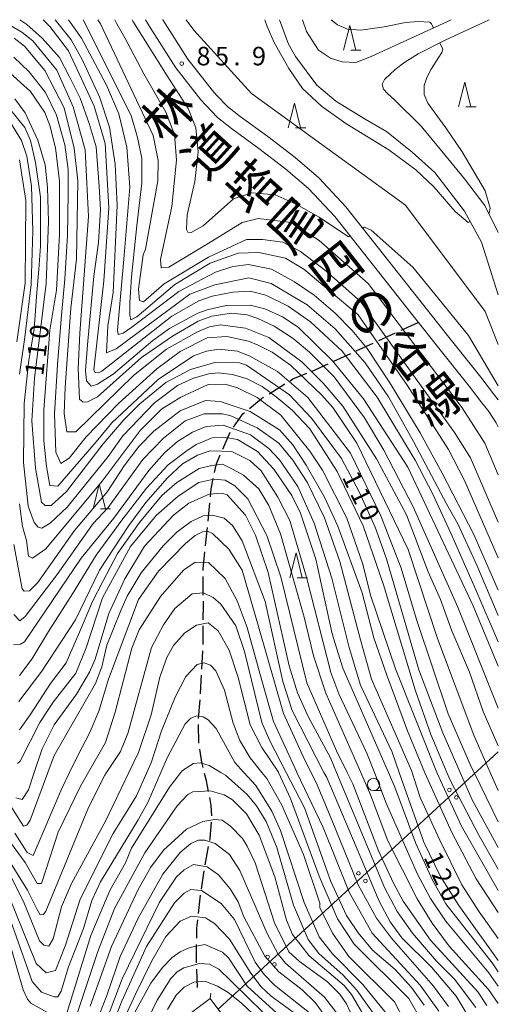
# Model space of a CAD drawing. Units: millimetres. Extents: x -70000 to -68000, y 28500 to 30000.
# Drawn here: x -68097 to -68000, y 29801 to 30000 of the extents above; entities that cross this region are included whole.
import ezdxf

# ---------------------------------------------------------------- set-up
doc = ezdxf.new("R2010")
doc.units = ezdxf.units.MM
for name, color, linetype, lineweight in [('210100_道路縁（街区線）', 7, 'Continuous', 15), ('210300_徒歩道', 7, 'Continuous', 30), ('423500_高塔', 7, 'Continuous', 15), ('426500_送電線', 7, 'Continuous', 9), ('510100_水涯線（河川、湖池等）（海岸線）', 7, 'Continuous', 15), ('633100_広葉樹林', 7, 'Continuous', 9), ('633200_針葉樹林', 7, 'Continuous', 9), ('710100_等高線（計曲線）', 7, 'Continuous', 20), ('710200_等高線（主曲線）', 7, 'Continuous', 9), ('731200_図化機測定による標高点', 7, 'Continuous', 20), ('731207_図化機測定による標高点（注記）', 7, 'Continuous', 20)]:
    doc.layers.add(name, color=color, linetype=linetype, lineweight=lineweight)
doc.layers.add('812120_道路の路線名', color=7, linetype='Continuous')
doc.styles.add('Style-Kanji', font='txt')
doc.styles.add('Style-WORKING', font='txt')

msp = doc.modelspace()

# ---------------------------------------------------------------- linework, layer by layer
at = {"layer": '210100_道路縁（街区線）', "flags": 128}
for points in [[(-68071.48, 30000), (-68070.54, 29998.4), (-68065.34, 29990.28), (-68060.27, 29983.78), (-68059.26, 29982.68), (-68056.9, 29980.17), (-68054.08, 29978), (-68048.5, 29973.93), (-68043.02, 29969.75), (-68038.46, 29965.8), (-68033.13, 29960.16), (-68016.73, 29939.39), (-68012.34, 29933.83), (-68005.89, 29925.79), (-68003.32, 29922.39), (-68001.91, 29920.64), (-68000.46, 29918.36), (-68000, 29917.55)], [(-68000.95, 29924.24), (-68003.52, 29927.63), (-68010, 29935.7), (-68030.86, 29962.12), (-68036.38, 29967.97), (-68041.13, 29972.08), (-68046.71, 29976.33), (-68052.28, 29980.41), (-68054.88, 29982.4), (-68057.06, 29984.72), (-68057.98, 29985.72), (-68062.89, 29992.01), (-68067.98, 29999.97), (-68068, 30000)], [(-68000, 29923.06), (-68000.95, 29924.24)]]:
    msp.add_lwpolyline(points, dxfattribs=at)
at = {"layer": '210300_徒歩道'}
for p, q in [((-68019.68, 29937.11), (-68016.27, 29938.67)), ((-68024.22, 29935.03), (-68020.81, 29936.59)), ((-68028.77, 29932.95), (-68025.36, 29934.51)), ((-68033.32, 29930.86), (-68029.9, 29932.42)), ((-68037.86, 29928.78), (-68034.45, 29930.34)), ((-68046.42, 29924.25), (-68043.24, 29926.24)), ((-68055.82, 29913.03), (-68054.31, 29916.46)), ((-68058.81, 29898.44), (-68058.46, 29902.17)), ((-68059.76, 29883.49), (-68059.8, 29887.24)), ((-68059.81, 29873.49), (-68059.78, 29877.24)), ((-68060.05, 29868.5), (-68059.86, 29872.24)), ((-68060.71, 29858.52), (-68060.43, 29862.26)), ((-68060.66, 29853.52), (-68060.73, 29857.27)), ((-68059.39, 29828.89), (-68058.7, 29832.58)), ((-68060.15, 29823.95), (-68059.58, 29827.66)), ((-68060.75, 29818.99), (-68060.32, 29822.71)), ((-68060.91, 29804.01), (-68061.07, 29807.76))]:
    msp.add_line(p, q, dxfattribs=at)
at = {"layer": '210300_徒歩道', "flags": 128}
for points in [[(-68042.18, 29926.9), (-68041.61, 29927.26), (-68038.76, 29928.42)], [(-68050.43, 29921.28), (-68047.97, 29923.28), (-68047.48, 29923.59)], [(-68053.66, 29917.52), (-68051.73, 29920.22), (-68051.4, 29920.49)], [(-68057.48, 29908.34), (-68057.11, 29910.09), (-68056.32, 29911.88)], [(-68058.34, 29903.42), (-68058.19, 29904.99), (-68057.74, 29907.11)], [(-68059.3, 29893.46), (-68059.22, 29894.15), (-68058.93, 29897.19)], [(-68059.82, 29888.49), (-68059.82, 29888.79), (-68059.44, 29892.22)], [(-68059.76, 29878.49), (-68059.73, 29881.49), (-68059.74, 29882.24)], [(-68060.34, 29863.51), (-68060.24, 29864.91), (-68060.12, 29867.25)], [(-68059.81, 29848.6), (-68060.07, 29849.64), (-68060.48, 29852.29)], [(-68058.71, 29843.72), (-68059.14, 29845.86), (-68059.51, 29847.38)], [(-68058.07, 29838.78), (-68058.14, 29840.91), (-68058.46, 29842.5)], [(-68058.47, 29833.81), (-68058.39, 29834.22), (-68058.09, 29837.53)], [(-68061.11, 29814), (-68061.08, 29816.09), (-68060.89, 29817.74)], [(-68061.13, 29809.01), (-68061.16, 29809.8), (-68061.12, 29812.75)]]:
    msp.add_lwpolyline(points, dxfattribs=at)
at = {"layer": '423500_高塔', "flags": 128}
for points in [[(-68054.77, 29797.04), (-68059.63, 29793.37), (-68063.23, 29798.15), (-68058.37, 29801.81), (-68054.77, 29797.04)], [(-68058.37, 29801.81), (-68058.22, 29802.86)]]:
    msp.add_lwpolyline(points, dxfattribs=at)
at = {"layer": '426500_送電線'}
msp.add_line((-68000, 29851.74), (-68056.75, 29799.66), dxfattribs=at)
for centre in [(-68009.91, 29844.05), (-68008.51, 29842.52), (-68028.33, 29827.15), (-68026.93, 29825.62), (-68046.75, 29810.24), (-68045.35, 29808.72)]:
    msp.add_circle(centre, 0.375, dxfattribs=at)
at = {"layer": '510100_水涯線（河川、湖池等）（海岸線）', "flags": 128}
for points in [[(-68000, 29944.28), (-68003.43, 29954.97), (-68006.83, 29961.2), (-68012.83, 29969.07), (-68017.45, 29973.19), (-68022.67, 29977.37), (-68026.95, 29979.87), (-68032.9, 29983.52), (-68036.77, 29986.75), (-68041.1, 29992.53), (-68042.5, 29995.07), (-68044.34, 30000)], [(-68009.54, 30000), (-68025.74, 29992.52), (-68028.86, 29991.36), (-68031.61, 29991.44), (-68034.02, 29992.22), (-68036.45, 29993.84), (-68038.89, 29997.59), (-68039.69, 30000)], [(-68000, 29956.94), (-68002.7, 29962.38), (-68006.82, 29967.79), (-68011.14, 29973.01), (-68015.64, 29978.44), (-68021.02, 29983.78), (-68022.45, 29985.05), (-68023.26, 29985.94), (-68023.56, 29986.97), (-68023.05, 29987.91), (-68020.9, 29989.89), (-68018.92, 29991.41), (-68016.23, 29993.1), (-68010.77, 29995.86), (-68001.87, 30000)]]:
    msp.add_lwpolyline(points, dxfattribs=at)
at = {"layer": '633100_広葉樹林'}
msp.add_line((-68025.26, 29843.91), (-68023.59, 29843.91), dxfattribs=at)
msp.add_circle((-68025.26, 29845.16), 1.25, dxfattribs=at)
at = {"layer": '633200_針葉樹林'}
for p, q in [((-68029.9, 29993.8), (-68027.82, 29993.8)), ((-68006.6, 29982.36), (-68004.51, 29982.36)), ((-68041.09, 29978.11), (-68039.01, 29978.11)), ((-68080.62, 29900.95), (-68078.54, 29900.95)), ((-68040.76, 29887.02), (-68038.68, 29887.02))]:
    msp.add_line(p, q, dxfattribs=at)
at = {"layer": '633200_針葉樹林', "flags": 128}
for points in [[(-68031.36, 29993.8), (-68030.11, 29998.8), (-68028.86, 29993.8)], [(-68008.05, 29982.36), (-68006.8, 29987.36), (-68005.55, 29982.36)], [(-68042.55, 29978.11), (-68041.3, 29983.11), (-68040.05, 29978.11)], [(-68082.08, 29900.95), (-68080.83, 29905.95), (-68079.58, 29900.95)], [(-68042.22, 29887.02), (-68040.97, 29892.02), (-68039.72, 29887.02)]]:
    msp.add_lwpolyline(points, dxfattribs=at)
at = {"layer": '710100_等高線（計曲線）', "flags": 128}
for points in [[(-68000, 29869.08), (-68005.08, 29881.34), (-68018.33, 29909.38), (-68027.34, 29923.22), (-68033.56, 29930.91), (-68040.56, 29937.73), (-68043.75, 29939.86), (-68047.32, 29941.44), (-68050.26, 29942.23), (-68055.11, 29942.13), (-68059, 29941.25), (-68060.9, 29940.61), (-68066.61, 29937.5), (-68070.02, 29935.02), (-68078.02, 29928.25), (-68081.19, 29926.18), (-68082.46, 29925.78), (-68083.43, 29926.85), (-68083.62, 29928.99), (-68083.25, 29934.19), (-68081.95, 29948.04), (-68081.02, 29954.91), (-68080.56, 29961.6), (-68080.83, 29966.25), (-68081.48, 29974.23), (-68082.88, 29978.97), (-68084.73, 29984.08), (-68086.96, 29988.54), (-68088.91, 29992.35), (-68092.44, 29996.25), (-68095.51, 29999.06), (-68096.94, 30000)], [(-68081.13, 30000), (-68080.61, 29999.17), (-68069.89, 29976.57), (-68068.92, 29971.49), (-68068.99, 29967.36), (-68071.5, 29953.53), (-68071.97, 29952.42), (-68072.9, 29945.42), (-68072.66, 29943.12), (-68071.87, 29942.88), (-68067.67, 29946.55), (-68058.71, 29951.9), (-68051.02, 29955.46), (-68047.76, 29955.46), (-68043.65, 29954.94), (-68040.05, 29953.06), (-68034.91, 29949.12), (-68027.89, 29942.96), (-68008.88, 29916.43), (-68005.62, 29911.29), (-68000, 29898.25)], [(-68000, 29832.38), (-68005.3, 29842.02), (-68007.73, 29847.6), (-68011.21, 29855.59), (-68016.09, 29868.36), (-68022.66, 29890.83), (-68024.98, 29897.25), (-68028.17, 29904.39), (-68031.76, 29911.14), (-68037.82, 29919.3), (-68042.28, 29924.06), (-68051.03, 29930.07), (-68052.46, 29930.54), (-68057.46, 29930.61), (-68062.38, 29929.17), (-68067.38, 29926.53), (-68072.61, 29922.23), (-68075.85, 29918.96), (-68080.05, 29914.11), (-68087.49, 29904.47), (-68090.58, 29901.61), (-68091.77, 29901.6), (-68092.57, 29902.32), (-68093.78, 29909.22), (-68094.51, 29918.75), (-68093.98, 29927.41), (-68091.57, 29946.57), (-68091.12, 29959.12), (-68091.3, 29966.03), (-68091.79, 29970.63), (-68093.31, 29975.63), (-68095.87, 29981.11), (-68097.94, 29983.96)], [(-68098.21, 29873.39), (-68096.78, 29873.55), (-68095.99, 29874.03), (-68084.52, 29890.98), (-68077.87, 29899.1), (-68070.82, 29908.73), (-68067.66, 29912.31), (-68064.96, 29914.62), (-68061.95, 29916.46), (-68059.17, 29917.66), (-68055.76, 29917.91), (-68050.2, 29915.93), (-68046.46, 29913.16), (-68044.31, 29910.87), (-68040.64, 29905.47), (-68037.29, 29898.09), (-68033.76, 29886.9), (-68030.23, 29872.85), (-68027.91, 29865.23), (-68021.52, 29851.67), (-68020.09, 29847.6), (-68015.12, 29833.49), (-68011.69, 29826.51), (-68008.02, 29820.64), (-68000, 29809.51)], [(-68004.56, 29800), (-68008.86, 29805.71), (-68012.52, 29809.35), (-68017.38, 29815.06), (-68020.49, 29819.42), (-68023.04, 29824.26), (-68032.77, 29847.6), (-68033.99, 29850.52), (-68038.46, 29858.77), (-68040.69, 29863.69), (-68042.37, 29869.17), (-68046.63, 29888.06), (-68049.19, 29895.6), (-68051.19, 29899.65), (-68054.93, 29903.77), (-68056.04, 29904.16), (-68058.58, 29903.92), (-68062.71, 29902.08), (-68065.8, 29899.69), (-68071.66, 29893.4), (-68075.69, 29886.79), (-68078.93, 29879.79), (-68081.69, 29870.49), (-68082.79, 29867.87), (-68085.48, 29863.41), (-68089.99, 29857.2), (-68092.44, 29852.35), (-68094.02, 29847.6), (-68095.2, 29844.08), (-68096.46, 29842.09), (-68097.73, 29842.41)], [(-68098.72, 29826.36), (-68096.17, 29821.44), (-68092.97, 29813.5), (-68092.1, 29812.63), (-68091.07, 29812.4), (-68090.2, 29813.91), (-68088.47, 29820.35), (-68086.49, 29825.12), (-68079.54, 29837.85), (-68074.83, 29847.6), (-68072.9, 29851.61), (-68070.3, 29859.24), (-68068.57, 29866.87), (-68067.15, 29870.85), (-68065.81, 29873.31), (-68063.51, 29875.86), (-68061.14, 29877.38), (-68058.75, 29877.86), (-68056.77, 29876.28), (-68054.53, 29872.31), (-68052.69, 29866.83), (-68050.28, 29857.23), (-68047.89, 29852.63), (-68044.54, 29847.63), (-68044.53, 29847.6), (-68042.07, 29842.32), (-68036.31, 29826.6), (-68032.55, 29817.96), (-68029.21, 29812.8), (-68018.14, 29801.79), (-68015.35, 29796.95)], [(-68029.25, 29797.47), (-68030.76, 29800.72), (-68032.12, 29802.7), (-68034.59, 29805.16), (-68040.31, 29809.28), (-68042.46, 29811.26), (-68045.34, 29817.13), (-68049.26, 29829.27), (-68050.86, 29832.68), (-68051.81, 29834.19), (-68054.28, 29836.72), (-68055.95, 29837.91), (-68057.46, 29838.07), (-68059.84, 29837.66), (-68063.17, 29836.07), (-68067.85, 29831.84), (-68070.38, 29828.42), (-68072.99, 29823.88), (-68078.36, 29812.35), (-68082.7, 29800.27)], [(-68073.8, 29798.78), (-68070.4, 29804.91), (-68068.03, 29808.09), (-68066.05, 29810.08), (-68064.46, 29811.28), (-68062.48, 29812.16), (-68059.46, 29812.72), (-68055.88, 29811.22), (-68054.69, 29810.03), (-68050.86, 29804.32), (-68044.1, 29798.14)]]:
    msp.add_lwpolyline(points, dxfattribs=at)
at = {"layer": '710200_等高線（主曲線）', "flags": 128}
for points in [[(-68100.6, 29999.84), (-68096.54, 29997.47), (-68094.31, 29995.73), (-68089.46, 29989.78), (-68086.1, 29982.33), (-68083.7, 29973.67), (-68083.03, 29960.17), (-68084.79, 29936.5), (-68085.09, 29929.34), (-68084.84, 29923.15), (-68084.12, 29922.59), (-68083.25, 29922.6), (-68081.19, 29923.64), (-68072.31, 29931.6), (-68065.99, 29935.91), (-68060.82, 29938.94), (-68058.04, 29939.98), (-68054.07, 29940.55), (-68050.89, 29940.24), (-68048.75, 29939.53), (-68045.41, 29937.95), (-68041.59, 29935.42), (-68038.25, 29932.65), (-68033.23, 29927.66), (-68027.1, 29919.41), (-68023.19, 29912.83), (-68017.28, 29901.33), (-68008.18, 29881.02), (-68000, 29860.61)], [(-68092.24, 30000), (-68090.83, 29998.6), (-68087.08, 29993.68), (-68081.89, 29982.48), (-68079.66, 29974.95), (-68078.9, 29961.93), (-68079.9, 29947.15), (-68081.92, 29929.11), (-68081.67, 29928.48), (-68080.88, 29928.56), (-68080.33, 29928.8), (-68066.14, 29939.96), (-68060.67, 29943.07), (-68057.97, 29944.03), (-68053.76, 29944.84), (-68050.27, 29945.01), (-68047.09, 29944.22), (-68042.56, 29942.01), (-68038.03, 29938.84), (-68031.66, 29932.9), (-68024.57, 29923.55), (-68016.84, 29910.84), (-68013.28, 29903.91), (-68009.64, 29896.06), (-68004.53, 29884.57), (-68000, 29874.04)], [(-68089.75, 30000), (-68086.53, 29995.91), (-68084.3, 29991.94), (-68080.79, 29984.41), (-68078.78, 29978.22), (-68077.65, 29970.75), (-68077.24, 29962.41), (-68078.06, 29944.77), (-68079.08, 29938.02), (-68079.38, 29932.54), (-68077.4, 29933.34), (-68062.5, 29944.42), (-68057.42, 29946.34), (-68050.55, 29947.72), (-68045.99, 29946.61), (-68038.75, 29942.26), (-68033.02, 29937.43), (-68026.97, 29930.53), (-68022.26, 29923.63), (-68017.16, 29914.59), (-68010.53, 29901.97), (-68008.18, 29897.9), (-68004.33, 29889.56), (-68000, 29879.38)], [(-68000, 29884.52), (-68004.97, 29895.77), (-68011.39, 29908.17), (-68015.81, 29916.34), (-68021.95, 29926.5), (-68026.58, 29933.39), (-68029.6, 29937.04), (-68033.03, 29940.61), (-68037.32, 29944.25), (-68041.3, 29946.94), (-68045.92, 29949.47), (-68050.6, 29950.41), (-68053.78, 29950), (-68057.27, 29948.88), (-68064.72, 29944.97), (-68074.23, 29937.72), (-68075.98, 29936.52), (-68077.01, 29936.28), (-68077.17, 29937.15), (-68075.86, 29951.53), (-68074.67, 29966.07), (-68075.23, 29974.16), (-68076.89, 29980.92), (-68079.36, 29986.71), (-68084.47, 29996.23), (-68087.09, 30000)], [(-68000, 29891.05), (-68006.82, 29906.67), (-68010.08, 29913), (-68018.47, 29926.01), (-68028.41, 29940.22), (-68033.89, 29944.84), (-68039.37, 29949.47), (-68043.14, 29951.69), (-68048.54, 29952.88), (-68052.67, 29952.71), (-68058.39, 29950.7), (-68065.52, 29946.4), (-68073.21, 29939.86), (-68074.48, 29939.2), (-68074.67, 29940.2), (-68074.67, 29942.66), (-68074.3, 29947.95), (-68073.21, 29958.35), (-68072.21, 29966.92), (-68072.21, 29971.93), (-68073.12, 29976.13), (-68074.39, 29980.6), (-68084.1, 30000)], [(-68077.71, 30000), (-68077.25, 29999.19), (-68075.65, 29996.34), (-68071.79, 29989.03), (-68067.36, 29981.27), (-68065.6, 29976.74), (-68065.19, 29971.58), (-68066.12, 29962.2), (-68068.47, 29951.47), (-68068.31, 29949.73), (-68066.72, 29949.89), (-68058.79, 29954.68), (-68051.87, 29958.91), (-68048.62, 29959.76), (-68041.94, 29958.91), (-68036.28, 29955.31), (-68026.35, 29946.58), (-68007.34, 29921.42), (-68002.71, 29914.23), (-68000, 29907.87)], [(-68074.2, 30000), (-68074.02, 29999.69), (-68067.06, 29988.65), (-68062.83, 29981.99), (-68061.31, 29978.1), (-68060.83, 29973.26), (-68061.45, 29967.22), (-68063.02, 29960.46), (-68063.17, 29957.52), (-68062.93, 29956.97), (-68062.21, 29956.89), (-68059.76, 29958.25), (-68053.65, 29963.75), (-68049.96, 29964.95), (-68045.24, 29964.53), (-68040.93, 29962.66), (-68036.29, 29960.03), (-68030.35, 29956.06), (-68030.04, 29956.25)], [(-68000, 29934.25), (-68002.67, 29940.92), (-68018.8, 29962.47), (-68049.98, 29985.04), (-68061.68, 29997.88), (-68063.23, 30000)], [(-68005.69, 29959.11), (-68006.12, 29958.91), (-68008.73, 29961.14), (-68013.09, 29966.17), (-68016.74, 29969.62), (-68022.15, 29973.68), (-68030.9, 29978.98), (-68035.81, 29982.49), (-68039.67, 29986.04), (-68042.43, 29990.12), (-68045.4, 29995.38), (-68046.84, 29998.64), (-68047.33, 30000)], [(-68033.83, 30000), (-68032.6, 29998.95), (-68030.56, 29998.11), (-68027.83, 29997.89), (-68023.14, 29998.57), (-68018.82, 29999.4), (-68016.25, 29999.63), (-68013.9, 29999.48), (-68013.54, 29999.19), (-68013.17, 29998.4)], [(-68000, 29853), (-68003.04, 29859.9), (-68005.84, 29867.91), (-68009.44, 29876.25), (-68011.68, 29882.59), (-68014.23, 29888.23), (-68018.63, 29899.73), (-68024.69, 29911.08), (-68031.47, 29921.78), (-68035.45, 29926.38), (-68039.83, 29930.74), (-68046.51, 29935.64), (-68051.2, 29937.54), (-68056.37, 29938.24), (-68058.51, 29937.84), (-68060.97, 29936.8), (-68067.23, 29933.29), (-68073.89, 29927.95), (-68085.62, 29916.55), (-68087.44, 29916.55), (-68087.93, 29920.28), (-68087.78, 29925.6), (-68086.63, 29941.57), (-68085.47, 29951.51), (-68085.19, 29967.39), (-68085.92, 29973.99), (-68087.93, 29982.16), (-68091.84, 29989.7), (-68095.98, 29994.61), (-68098.05, 29996.27)], [(-68011.84, 29995.28), (-68011.25, 29994.1), (-68011.42, 29993.39), (-68012.08, 29992.44), (-68013.6, 29989.95), (-68014.51, 29988.28), (-68015.02, 29986.65), (-68015.02, 29984.82), (-68014.31, 29983.1), (-68010.66, 29978.13), (-68007.31, 29973.27), (-68002.64, 29965.36), (-68001.63, 29961.82), (-68001.83, 29960.9), (-68001.94, 29960.85)], [(-68000, 29843.92), (-68001.62, 29847.6), (-68004.94, 29855.13), (-68012.29, 29874.73), (-68018.29, 29892.74), (-68028.67, 29914.24), (-68033.53, 29921.46), (-68035.76, 29924), (-68042.13, 29930.02), (-68045.79, 29932.71), (-68048.65, 29934.13), (-68050.64, 29934.92), (-68055.01, 29935.86), (-68058.98, 29935.61), (-68064.45, 29932.82), (-68069.21, 29929.31), (-68076.97, 29922.3), (-68083.47, 29915.53), (-68086.96, 29911.24), (-68088.63, 29910.13), (-68089.65, 29912.45), (-68089.91, 29920.2), (-68089.3, 29930.21), (-68088.47, 29940.19), (-68087.84, 29947.49), (-68087.29, 29956.33), (-68087.11, 29964.9), (-68087.11, 29969.64), (-68087.84, 29974.66), (-68089.48, 29980.68), (-68091.75, 29985.24), (-68095.03, 29989.43), (-68098.13, 29992.44)], [(-68099.54, 29989.76), (-68094.76, 29985.48), (-68091.89, 29981.2), (-68090.86, 29978.58), (-68089.73, 29974.06), (-68088.92, 29967.31), (-68088.89, 29956.5), (-68089.5, 29945.22), (-68090.83, 29937.11), (-68092.06, 29920.98), (-68092.04, 29914.71), (-68091.55, 29909.55), (-68090.86, 29905.66), (-68089.24, 29905.58), (-68081.48, 29914.5), (-68078.31, 29918.4), (-68068.89, 29927.16), (-68061.75, 29931.95), (-68059.13, 29932.91), (-68056.59, 29933.31), (-68052.86, 29932.85), (-68050.32, 29931.9), (-68044.75, 29928.74), (-68038.62, 29923.51), (-68029.96, 29912.26), (-68023.79, 29899.56), (-68019.71, 29888.93), (-68016.59, 29878.53), (-68010.19, 29859.48), (-68005.4, 29848.61), (-68004.9, 29847.6), (-68000, 29837.59)], [(-68000, 29827.99), (-68003.93, 29834.87), (-68009.68, 29845.9), (-68010.4, 29847.6), (-68013.67, 29855.26), (-68016.87, 29864.31), (-68023.28, 29885.58), (-68027.36, 29897.49), (-68032.63, 29908.51), (-68038.21, 29917.16), (-68041.79, 29920.96), (-68044.98, 29923.65), (-68047.84, 29925.71), (-68050.86, 29927.29), (-68053.88, 29928.16), (-68056.74, 29928.47), (-68058.65, 29928.3), (-68061.74, 29927.42), (-68064.99, 29925.9), (-68069.67, 29922.39), (-68076.08, 29915.71), (-68079.01, 29911.57), (-68087.32, 29901.3), (-68090.81, 29898.03), (-68092.47, 29897.07), (-68093.19, 29897.23), (-68094.06, 29898.18), (-68095.26, 29901.51), (-68096.16, 29910.33), (-68096.03, 29922.32), (-68095.1, 29931.07), (-68094.01, 29937.26), (-68093.55, 29943.92), (-68093.09, 29949.39), (-68092.73, 29954.13), (-68092.73, 29959.42), (-68092.73, 29964.07), (-68093.78, 29971.11), (-68094.74, 29975.55), (-68095.94, 29978.17), (-68099.92, 29983.08)], [(-68098.95, 29979.41), (-68096.57, 29975.55), (-68095.53, 29972.37), (-68094.56, 29966.26), (-68094.3, 29957.2), (-68094.67, 29946.4), (-68095.91, 29935.75), (-68097, 29928.2)], [(-68097.57, 29934.79), (-68095.86, 29946.63), (-68095.74, 29963.39), (-68097.03, 29971.65)], [(-68027.45, 29957.81), (-68027.1, 29958.02), (-68025.75, 29957.35), (-68017.29, 29949.91), (-68006.04, 29936.05), (-68000, 29925.89)], [(-68097, 29901.95), (-68096.37, 29897.38), (-68095.56, 29894.52), (-68095.16, 29891.35), (-68094.36, 29890.95), (-68091.67, 29892.86), (-68080.27, 29906.56), (-68072.59, 29916.83), (-68068.24, 29921.13), (-68064.35, 29923.6), (-68058.8, 29926.16), (-68055.31, 29926.17), (-68052.84, 29925.46), (-68048.87, 29923.48), (-68044.09, 29919.92), (-68038.2, 29912.63), (-68035.65, 29908.82), (-68030.7, 29899.07), (-68027.42, 29889.78), (-68025.89, 29883.51), (-68020.85, 29868.59), (-68012.48, 29847.6), (-68007.43, 29836.69), (-68000, 29823.67)], [(-68000, 29819.23), (-68004.47, 29826.05), (-68009.41, 29835.41), (-68014.9, 29847.49), (-68018.43, 29856.04), (-68022.6, 29867.31), (-68025.24, 29874.85), (-68027.56, 29883.98), (-68032.52, 29897.47), (-68035.24, 29903.34), (-68038.9, 29909.77), (-68041.62, 29913.89), (-68044.32, 29916.98), (-68050.29, 29920.7), (-68056.33, 29922.67), (-68059.35, 29922.9), (-68064.42, 29920.82), (-68069.81, 29916.68), (-68072.82, 29913.57), (-68075.83, 29909.67), (-68079.15, 29904.5), (-68085.88, 29896.54), (-68093.32, 29886.03), (-68094.98, 29884.36), (-68096.09, 29884.27), (-68096.49, 29884.75), (-68098.18, 29893.72)], [(-68098.15, 29879.58), (-68096.95, 29878.31), (-68095.84, 29879.19), (-68089.35, 29887.63), (-68082.07, 29897.97), (-68079.06, 29901.24), (-68072.02, 29910.95), (-68067.82, 29915.25), (-68063.47, 29918.76), (-68059.58, 29920.2), (-68055.85, 29920.21), (-68054.18, 29919.82), (-68048.85, 29917.37), (-68044.47, 29914.28), (-68041.61, 29910.79), (-68038.74, 29906.35), (-68035.22, 29899.13), (-68032.1, 29890.32), (-68027.93, 29874.45), (-68025.69, 29866.45), (-68017.59, 29847.95), (-68015.82, 29842.52), (-68011.82, 29833.88), (-68007.4, 29824.85), (-68003.89, 29819.38), (-68000, 29813.93)], [(-68097.03, 29867.18), (-68094.48, 29870.54), (-68091.11, 29876.1), (-68086.29, 29883.75), (-68081.47, 29891.58), (-68076.28, 29898.68), (-68071.28, 29905.14), (-68066.91, 29909.88), (-68063.29, 29912.56), (-68061.23, 29914), (-68057.98, 29915.36), (-68055.59, 29915.44), (-68052.81, 29914.97), (-68048.76, 29912.6), (-68045.49, 29908.96), (-68041.83, 29903.64), (-68040.07, 29900.07), (-68036.95, 29890.79), (-68033.66, 29875.62), (-68031.49, 29868.72), (-68022.26, 29847.6), (-68020.95, 29844.6), (-68016.71, 29833.17), (-68013.36, 29825.79), (-68010.65, 29820.95), (-68001.24, 29809.06), (-68000, 29807.22)], [(-68000, 29804.33), (-68001.95, 29807), (-68010.72, 29817.54), (-68013.75, 29822.06), (-68016.38, 29826.98), (-68022.69, 29841.34), (-68025.1, 29847.6), (-68026.61, 29851.49), (-68032.28, 29863.47), (-68033.95, 29867.84), (-68038.85, 29887.13), (-68042.26, 29898.6), (-68044.67, 29903.34), (-68048.02, 29908.64), (-68050.35, 29910.77), (-68053.98, 29912.54), (-68058.37, 29912.73), (-68060.91, 29911.85), (-68064, 29910.1), (-68067.01, 29907.23), (-68071.44, 29902.21), (-68074.85, 29897.6), (-68080.78, 29888.52), (-68085.68, 29878.5), (-68092.48, 29868.08), (-68097.15, 29861.95)], [(-68097.01, 29856.23), (-68094.83, 29859.23), (-68090.73, 29865.6), (-68087.55, 29869.79), (-68084.82, 29875.98), (-68082.18, 29882.17), (-68080.09, 29886.27), (-68077.17, 29891.92), (-68072.72, 29898.2), (-68068.17, 29903.66), (-68065.16, 29906.3), (-68060.61, 29909.12), (-68058.07, 29909.75), (-68055.88, 29910.03), (-68053.7, 29908.94), (-68051.61, 29907.76), (-68048.51, 29905.03), (-68046.51, 29901.66), (-68044.14, 29895.92), (-68039.3, 29879.02), (-68037.46, 29871.17), (-68034.97, 29863.63), (-68027.87, 29847.6), (-68025.87, 29843.08), (-68022.35, 29833.71), (-68016.44, 29821.97), (-68013.41, 29817.05), (-68009.99, 29812.38), (-68002.02, 29803.66), (-68000, 29800.79)], [(-68002.33, 29800.4), (-68004.17, 29803.18), (-68013.72, 29813.64), (-68019.3, 29821.49), (-68021.22, 29825.14), (-68024.25, 29831.72), (-68029.45, 29845.29), (-68030.61, 29847.6), (-68032.8, 29851.95), (-68038.79, 29865.76), (-68044.09, 29887.19), (-68046.89, 29895.53), (-68050.72, 29902.98), (-68053.35, 29905.6), (-68055.34, 29906.79), (-68057.61, 29906.96), (-68060.67, 29906.31), (-68064.86, 29903.52), (-68069.33, 29899.62), (-68074.52, 29893.31), (-68080.21, 29882.97), (-68083.52, 29872.79), (-68085.57, 29867.7), (-68090.16, 29861.81), (-68092.85, 29857.67), (-68096.88, 29849.88), (-68097.43, 29849.4)], [(-68101.55, 29845.02), (-68096.21, 29836.69), (-68095.5, 29836.93), (-68094.86, 29837.89), (-68091.24, 29847.6), (-68089.97, 29851.01), (-68081.59, 29865.57), (-68080.33, 29868.98), (-68079.31, 29873.36), (-68076.47, 29880.35), (-68075.21, 29883.3), (-68072.36, 29887.99), (-68067.93, 29893.48), (-68065.08, 29896.27), (-68062.22, 29898.42), (-68059.76, 29899.54), (-68057.94, 29899.71), (-68055.55, 29899.08), (-68053.88, 29897.57), (-68051.89, 29894.48), (-68047.25, 29882.18), (-68043.64, 29865.99), (-68041.79, 29860.11), (-68035.32, 29847.6), (-68034.77, 29846.55), (-68024.15, 29821.55), (-68021.91, 29817.35), (-68019.52, 29814.1), (-68013.47, 29808.08), (-68008.53, 29802.29), (-68006.3, 29798.56)], [(-68010.12, 29800.22), (-68013.14, 29804.34), (-68021.67, 29814.01), (-68024.69, 29818.06), (-68028.36, 29824.8), (-68033.8, 29838.13), (-68036.88, 29845.54), (-68039.2, 29850.09), (-68043.54, 29859.55), (-68048.6, 29877.14), (-68051.87, 29888.52), (-68054.59, 29892.81), (-68057.93, 29895.97), (-68058.8, 29896.37), (-68059.91, 29896.29), (-68061.42, 29895.57), (-68063.4, 29893.97), (-68068.87, 29888.32), (-68072.9, 29882.59), (-68078.98, 29866.45), (-68080.94, 29860.01), (-68082.86, 29855.38), (-68084.97, 29851.42), (-68086.85, 29847.6), (-68088.45, 29844.34), (-68094.21, 29830.74), (-68095.48, 29831.37), (-68097.95, 29835.26)], [(-68102.81, 29838.74), (-68095.87, 29829.38), (-68093.4, 29825.1), (-68092.53, 29825.1), (-68089.14, 29835.52), (-68084.64, 29844.82), (-68082.48, 29848.6), (-68079.6, 29853.62), (-68077.61, 29859.78), (-68074.23, 29872.73), (-68072.73, 29876.47), (-68068.46, 29883.24), (-68063.78, 29888.57), (-68061.41, 29890.17), (-68058.71, 29890.09), (-68055.36, 29886.85), (-68052.89, 29882.32), (-68050.89, 29876.93), (-68047.92, 29866.21), (-68045.53, 29857.9), (-68040.81, 29847.64), (-68040.79, 29847.6), (-68035.46, 29836.46), (-68030.19, 29823.36), (-68025.56, 29815.03), (-68015.84, 29804.5), (-68012.02, 29799.26)], [(-68015.04, 29800.45), (-68017.59, 29804.02), (-68020.93, 29807.66), (-68025.47, 29811.62), (-68028.42, 29815.11), (-68030.73, 29818.6), (-68033.92, 29825.5), (-68039.28, 29840.42), (-68043, 29847.6), (-68046.31, 29853.98), (-68047.9, 29857.71), (-68051.43, 29872.08), (-68053.2, 29877.24), (-68056.22, 29881.68), (-68057.74, 29883.03), (-68059.72, 29883.98), (-68062.03, 29883.73), (-68065.51, 29880.78), (-68067.81, 29877.44), (-68070.26, 29872.91), (-68075.06, 29855.5), (-68076.56, 29851.84), (-68079.36, 29847.6), (-68079.72, 29847.06), (-68083.04, 29840.46), (-68091.64, 29819.47), (-68092.17, 29818.84), (-68092.81, 29818.75), (-68093.44, 29819.84), (-68095.35, 29823.76), (-68101.12, 29832.86)], [(-68100.47, 29825.8), (-68093.6, 29808.89), (-68091.61, 29806.99), (-68089.7, 29807.48), (-68087.65, 29812.64), (-68084.74, 29821.95), (-68078.02, 29835.23), (-68073.28, 29842.87), (-68071.21, 29847.6), (-68070.36, 29849.55), (-68068.23, 29855.99), (-68065.47, 29862.83), (-68063.33, 29867.04), (-68061.04, 29869.43), (-68059.61, 29869.76), (-68058.34, 29869.28), (-68057.22, 29868.17), (-68055.46, 29864.21), (-68053.7, 29857.54), (-68052.34, 29854.05), (-68050.27, 29850.56), (-68047.91, 29847.6), (-68046.92, 29846.36), (-68043.89, 29840.96), (-68039.5, 29830.96), (-68036.14, 29821.12), (-68036.13, 29820.25), (-68033.58, 29815.01), (-68030.31, 29810.34), (-68021, 29801.15), (-68019.08, 29797.34)], [(-68022.82, 29798.92), (-68027.44, 29804.62), (-68033.57, 29810.88), (-68036.28, 29814.29), (-68039.31, 29821.27), (-68044.12, 29835.8), (-68045.87, 29839.77), (-68049.14, 29844.92), (-68051.56, 29847.6), (-68053.36, 29849.59), (-68057.19, 29856.5), (-68058.78, 29858.24), (-68059.82, 29858.87), (-68061.09, 29859.03), (-68062.28, 29858.55), (-68063.47, 29857.43), (-68067.1, 29850.51), (-68068.36, 29847.6), (-68070.97, 29841.52), (-68072.95, 29838.02), (-68080.62, 29825.45), (-68082.36, 29821.63), (-68084.01, 29815.99), (-68087.09, 29808.2), (-68088.58, 29803.27), (-68089.21, 29802.16), (-68090.01, 29802.15), (-68092.55, 29803.1), (-68094.46, 29805.24), (-68099.58, 29819.76)], [(-68087.38, 29798.82), (-68082.57, 29814.56), (-68078.71, 29823.71), (-68075.54, 29829.28), (-68074.28, 29832.22), (-68066.61, 29844.63), (-68064.29, 29847.6), (-68064, 29847.98), (-68061.78, 29849.41), (-68060.35, 29849.5), (-68058.6, 29849.02), (-68056.19, 29847.6), (-68055.26, 29847.05), (-68050.88, 29843.09), (-68048.97, 29840.79), (-68047.06, 29837.62), (-68044.9, 29832.38), (-68041.46, 29820.71), (-68038.5, 29813.73), (-68036.35, 29810.95), (-68031.41, 29806.52), (-68028.63, 29803.51), (-68024.32, 29797.4)], [(-68027.26, 29798.35), (-68029.74, 29802.63), (-68031.25, 29804.45), (-68038.33, 29810.47), (-68041.68, 29814.75), (-68042.88, 29817.69), (-68045.28, 29826.42), (-68048.48, 29834.91), (-68051.03, 29839.2), (-68053.82, 29842.05), (-68055.57, 29843.08), (-68058.35, 29843.86), (-68061.92, 29843.69), (-68062.87, 29843.13), (-68065.09, 29840.83), (-68071.58, 29831.28), (-68077.75, 29820.06), (-68081.14, 29811.31), (-68086.34, 29795.73)], [(-68137.88, 29796.07), (-68132.98, 29807.68), (-68127.15, 29823.98), (-68119.96, 29839.17), (-68118.93, 29840.36), (-68117.74, 29841), (-68115.36, 29840.53), (-68113.13, 29838.79), (-68105.56, 29828.25), (-68101.01, 29818.57), (-68098.85, 29812.46), (-68096.28, 29803.57), (-68095.41, 29801.66), (-68094.69, 29800.87), (-68088.72, 29797.47)], [(-68083.78, 29791.05), (-68079.29, 29802.42), (-68076.61, 29810.29), (-68072.97, 29818.09), (-68067.99, 29827), (-68064.43, 29831.37), (-68062.29, 29833.21), (-68060.71, 29833.85), (-68059.44, 29833.85), (-68057.37, 29833.22), (-68054.43, 29831), (-68052.35, 29827.75), (-68046.84, 29814.98), (-68044.61, 29810.77), (-68043.09, 29808.95), (-68035.21, 29802.06), (-68032.03, 29797.94)], [(-68034.57, 29797.46), (-68037.12, 29801.02), (-68039.75, 29803.56), (-68044.44, 29807.2), (-68047.31, 29810.37), (-68051.53, 29818.38), (-68052.73, 29821.4), (-68054.33, 29824.01), (-68056.72, 29826.87), (-68058.95, 29828.45), (-68061.73, 29828.92), (-68063.63, 29827.88), (-68065.21, 29826.45), (-68068.62, 29821.35), (-68076.2, 29805.76), (-68080.85, 29793.52)], [(-68081.95, 29786.92), (-68076.27, 29801.24), (-68071.29, 29812.37), (-68065.6, 29821.2), (-68063.62, 29823.11), (-68062.27, 29823.91), (-68060.12, 29823.68), (-68056.15, 29821.07), (-68053.44, 29817.82), (-68049.29, 29809.17), (-68047.45, 29806.64), (-68045.31, 29804.5), (-68037.91, 29798.64)], [(-68041.56, 29799.03), (-68046.01, 29802.27), (-68048.01, 29804.17), (-68050.16, 29806.95), (-68054.46, 29813.85), (-68057.49, 29817.02), (-68059.32, 29818.12), (-68062.18, 29818.51), (-68064.48, 29817.47), (-68067.39, 29814.38), (-68070.21, 29809.46), (-68073.48, 29802.72), (-68076.94, 29795.17)], [(-68073.23, 29792.98), (-68069.12, 29801.49), (-68066.35, 29805.87), (-68065.09, 29807.22), (-68063.74, 29808.02), (-68060.56, 29808.9), (-68058.5, 29808.75), (-68056.59, 29807.72), (-68054.28, 29805.48), (-68047.66, 29798.98)], [(-68049.76, 29798.72), (-68052.12, 29800.92), (-68054.75, 29803.01), (-68056.92, 29804.28), (-68059.47, 29805.33), (-68061.67, 29805.09), (-68063.65, 29804.13), (-68065.23, 29802.46), (-68067.05, 29799.59)]]:
    msp.add_lwpolyline(points, dxfattribs=at)
at = {"layer": '731200_図化機測定による標高点'}
msp.add_circle((-68064.13, 29991.11), 0.375, dxfattribs=at)

# ---------------------------------------------------------------- texts
at = {"layer": '731207_図化機測定による標高点（注記）', "style": 'Style-WORKING'}
for s, p in [('8', (-68061.15, 29990.75)), ('5', (-68057.4, 29990.75)), ('9', (-68049.9, 29990.75)), ('.', (-68053.65, 29990.75))]:
    msp.add_text(s, height=3.75, dxfattribs=at).set_placement(p)
for s, rotation, p in [('0', 83, (-68091.31, 29935.2)), ('1', 83, (-68091.76, 29931.48)), ('1', 83, (-68092.22, 29927.76)), ('1', 296, (-68031.74, 29907.41)), ('1', 296, (-68030.1, 29904.04)), ('0', 296, (-68028.45, 29900.67)), ('1', 295, (-68015.2, 29830.42)), ('2', 295, (-68013.62, 29827.02)), ('0', 295, (-68012.03, 29823.62))]:
    msp.add_text(s, height=3.75, rotation=rotation, dxfattribs=at).set_placement(p)
at = {"layer": '812120_道路の路線名', "char_height": 7.5, "attachment_point": 7, "line_spacing_factor": 0.6, "style": 'Style-Kanji'}
for s, insert, rotation in [('林', (-68065.8, 29973.12), 47.753), ('道', (-68057.47, 29965.56), 47.753), ('塔', (-68048.51, 29958.09), 47.8855), ('尾', (-68040.16, 29950.54), 47.8855), ('四', (-68033.12, 29941.81), 38.2823), ('の', (-68026.15, 29932.97), 38.2823), ('谷', (-68019.18, 29924.14), 38.2823), ('線', (-68012.21, 29915.31), 38.2823)]:
    msp.add_mtext(s, dxfattribs=dict(at, insert=insert, rotation=rotation))

doc.saveas('drawing.dxf')
